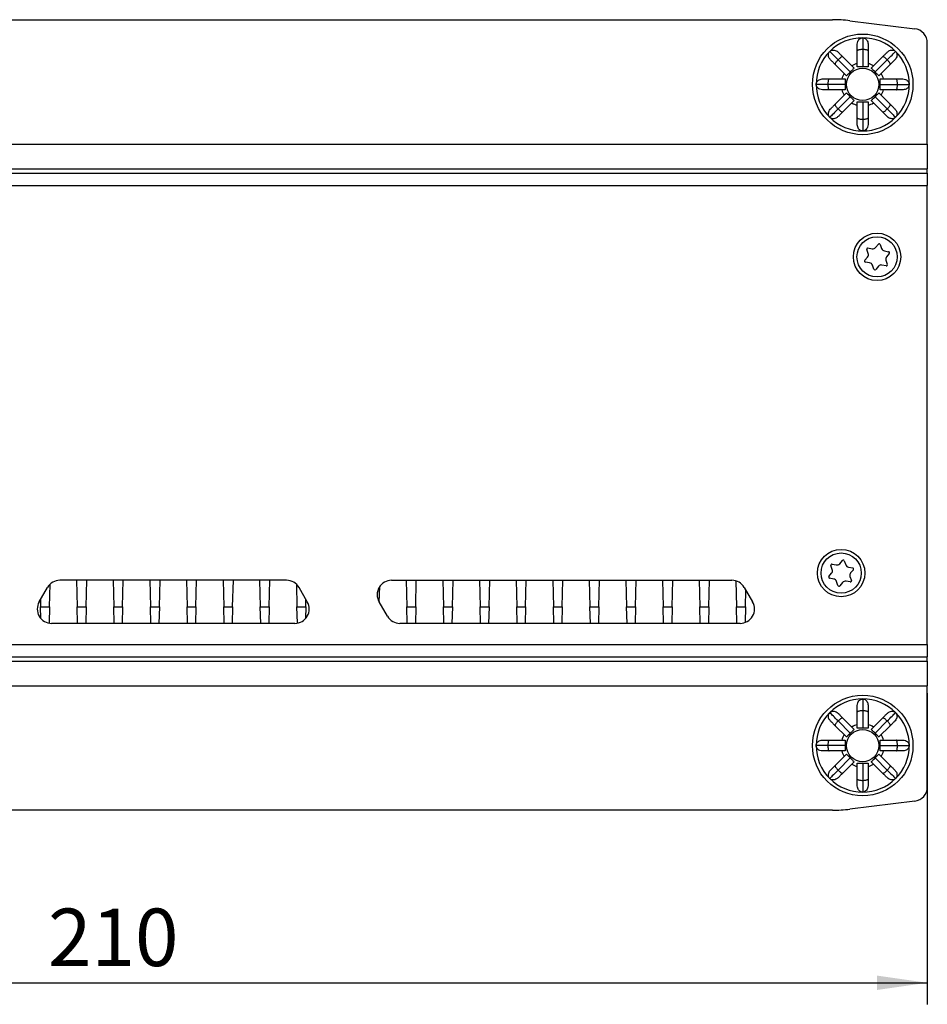
# Model space of a CAD drawing. Units: millimetres. Extents: x 27 to 804, y 41 to 585.
# Drawn here: x 267 to 394, y 63 to 200 of the extents above; entities that cross this region are included whole.
import ezdxf

# ---------------------------------------------------------------- set-up
doc = ezdxf.new("R2010")
doc.units = ezdxf.units.MM
doc.layers.add('KG-DIMENSIONS', color=7, linetype='Continuous')
doc.styles.add('SLDTEXTSTYLE0', font='TXT', dxfattribs={"width": 0.605})
doc.dimstyles.new('SLDDIMSTYLE0', dxfattribs={"dimtxt": 8, "dimasz": 7, "dimexe": 0, "dimexo": 0.0625, "dimgap": 2, "dimtad": 1, "dimrnd": 1e-09, "dimzin": 12, "dimdsep": 46, "dimtxsty": 'SLDTEXTSTYLE0', "dimsah": 1, "dimcen": 0.09, "dimadec": 0, "dimazin": 3, "dimtfac": 1, "dimtofl": 0, "dimtmove": 0, "dimatfit": 3, "dimfxl": 1, "dimfrac": 2, "dimtolj": 1, "dimtzin": 12, "dimarcsym": 0})

# ---------------------------------------------------------------- blocks, each defined once
blk = doc.blocks.new('_D_5')
at = {"layer": 'KG-DIMENSIONS'}
for p, q in [((183.67, 106.71), (183.67, 63.41)), ((393.67, 106.71), (393.67, 63.41)), ((183.67, 66.41), (393.67, 66.41))]:
    blk.add_line(p, q, dxfattribs=at)
for points in [[(183.67, 66.41), (190.67, 65.41), (190.67, 67.41)], [(393.67, 66.41), (386.67, 67.41), (386.67, 65.41)]]:
    blk.add_solid(points, dxfattribs=at)
at = {"layer": 'KG-DIMENSIONS', "insert": (271.23, 76.73), "char_height": 8, "attachment_point": 1, "style": 'SLDTEXTSTYLE0'}
blk.add_mtext('210', dxfattribs=at)

msp = doc.modelspace()

# ---------------------------------------------------------------- linework, layer by layer
at = {"color": 7, "linetype": 'Continuous', "lineweight": 25}
for p, q in [((196.892, 200.414), (380.446, 200.414)), ((382.883, 200.265), (391.913, 199.156)), ((384.669, 197.898), (384.669, 196.255)), ((383.919, 196.078), (383.919, 196.988)), ((383.919, 193.855), (383.919, 196.078)), ((384.669, 196.255), (384.669, 193.855)), ((385.419, 196.988), (385.419, 196.078)), ((385.419, 196.078), (385.419, 193.855)), ((393.669, 183.117), (393.669, 197.171)), ((382.943, 193.14), (381.246, 194.837)), ((381.902, 195.242), (383.473, 193.67)), ((385.864, 193.67), (387.436, 195.242)), ((386.395, 193.14), (388.092, 194.837)), ((382.413, 192.609), (380.841, 194.181)), ((384.669, 193.855), (383.919, 193.855)), ((385.419, 193.855), (384.669, 193.855)), ((388.497, 194.181), (386.925, 192.609)), ((379.095, 192.164), (380.005, 192.164)), ((380.005, 192.164), (382.228, 192.164)), ((382.228, 192.164), (382.228, 191.414)), ((387.109, 191.414), (387.109, 192.164)), ((387.109, 192.164), (389.332, 192.164)), ((389.332, 192.164), (390.242, 192.164)), ((379.828, 191.414), (378.185, 191.414)), ((380.005, 190.664), (379.095, 190.664)), ((382.228, 191.414), (379.828, 191.414)), ((382.228, 190.664), (380.005, 190.664)), ((382.228, 191.414), (382.228, 190.664)), ((387.109, 191.414), (389.51, 191.414)), ((387.109, 190.664), (387.109, 191.414)), ((389.332, 190.664), (387.109, 190.664)), ((390.242, 190.664), (389.332, 190.664)), ((389.51, 191.414), (391.153, 191.414)), ((380.841, 188.647), (382.413, 190.219)), ((382.943, 189.688), (381.246, 187.991)), ((383.473, 189.158), (381.902, 187.586)), ((387.436, 187.586), (385.864, 189.158)), ((386.395, 189.688), (388.092, 187.991)), ((386.925, 190.219), (388.497, 188.647)), ((383.919, 186.751), (383.919, 188.974)), ((383.919, 188.974), (384.669, 188.974)), ((384.669, 188.974), (384.669, 186.573)), ((384.669, 188.974), (385.419, 188.974)), ((385.419, 188.974), (385.419, 186.751)), ((383.919, 185.841), (383.919, 186.751)), ((384.669, 186.573), (384.669, 184.93)), ((385.419, 186.751), (385.419, 185.841)), ((183.669, 183.117), (393.669, 183.117)), ((393.669, 183.117), (393.669, 179.653)), ((183.669, 179.653), (393.669, 179.653)), ((393.669, 179.075), (393.669, 179.653)), ((183.669, 179.075), (393.669, 179.075)), ((393.669, 179.075), (393.669, 177.343)), ((183.669, 177.343), (393.669, 177.343)), ((393.669, 113.485), (393.669, 177.343)), ((385.408, 168.652), (385.991, 168.547)), ((386.469, 168.719), (386.851, 169.172)), ((387.11, 169.125), (387.311, 168.568)), ((384.966, 166.941), (385.349, 167.394)), ((385.439, 167.893), (385.238, 168.451)), ((387.699, 168.24), (388.282, 168.135)), ((388.371, 167.887), (387.989, 167.435)), ((385.639, 166.588), (385.056, 166.693)), ((386.227, 165.703), (386.027, 166.261)), ((386.869, 166.109), (386.486, 165.657)), ((387.93, 166.176), (387.347, 166.281)), ((387.899, 166.935), (388.1, 166.377)), ((381.469, 124.719), (381.851, 125.172)), ((382.11, 125.125), (382.311, 124.568)), ((379.966, 122.941), (380.349, 123.394)), ((380.439, 123.894), (380.238, 124.451)), ((380.408, 124.652), (380.991, 124.547)), ((382.699, 124.24), (383.282, 124.135)), ((383.371, 123.887), (382.989, 123.435)), ((304.45, 122.414), (272.888, 122.414)), ((275.2, 122.414), (275.297, 118.699)), ((276.541, 118.699), (276.638, 122.414)), ((280.3, 122.414), (280.397, 118.699)), ((281.627, 118.699), (281.705, 122.414)), ((285.432, 122.414), (285.511, 118.699)), ((286.741, 118.699), (286.838, 122.414)), ((290.5, 122.414), (290.597, 118.699)), ((291.827, 118.699), (291.905, 122.414)), ((295.632, 122.414), (295.711, 118.699)), ((296.941, 118.699), (297.038, 122.414)), ((300.7, 122.414), (300.797, 118.699)), ((302.041, 118.699), (302.138, 122.414)), ((319.069, 122.414), (366.45, 122.414)), ((321.1, 122.414), (321.197, 118.699)), ((322.431, 118.699), (322.515, 122.414)), ((326.222, 122.414), (326.306, 118.699)), ((327.541, 118.699), (327.638, 122.414)), ((331.3, 122.414), (331.397, 118.699)), ((332.641, 118.699), (332.738, 122.414)), ((336.4, 122.414), (336.497, 118.699)), ((337.728, 118.699), (337.807, 122.414)), ((341.531, 122.414), (341.61, 118.699)), ((342.841, 118.699), (342.938, 122.414)), ((346.6, 122.414), (346.697, 118.699)), ((347.941, 118.699), (348.038, 122.414)), ((351.7, 122.414), (351.797, 118.699)), ((353.041, 118.699), (353.138, 122.414)), ((356.8, 122.414), (356.897, 118.699)), ((358.141, 118.699), (358.238, 122.414)), ((361.9, 122.414), (361.997, 118.699)), ((363.241, 118.699), (363.338, 122.414)), ((367.002, 122.336), (367.097, 118.699)), ((380.639, 122.588), (380.056, 122.693)), ((381.227, 121.703), (381.027, 122.261)), ((381.869, 122.109), (381.486, 121.657)), ((382.93, 122.176), (382.347, 122.281)), ((382.899, 122.935), (383.1, 122.377)), ((270.001, 119.414), (271.156, 121.414)), ((271.441, 118.699), (271.524, 121.877)), ((305.814, 121.877), (305.897, 118.699)), ((307.337, 119.414), (306.182, 121.414)), ((317.359, 119.376), (317.415, 121.539)), ((368.182, 121.414), (369.337, 119.414)), ((368.341, 118.699), (368.402, 121.034)), ((270.183, 119.73), (270.206, 118.699)), ((307.131, 118.699), (307.155, 119.73)), ((318.492, 117.414), (317.337, 119.414)), ((270.206, 118.699), (271.441, 118.699)), ((270.243, 117.08), (270.206, 118.699)), ((271.441, 118.699), (271.382, 116.445)), ((275.297, 118.699), (276.541, 118.699)), ((275.357, 116.414), (275.297, 118.699)), ((276.541, 118.699), (276.481, 116.414)), ((280.397, 118.699), (281.627, 118.699)), ((280.457, 116.414), (280.397, 118.699)), ((281.627, 118.699), (281.579, 116.414)), ((285.511, 118.699), (286.741, 118.699)), ((285.559, 116.414), (285.511, 118.699)), ((286.741, 118.699), (286.681, 116.414)), ((290.597, 118.699), (291.827, 118.699)), ((290.657, 116.414), (290.597, 118.699)), ((291.827, 118.699), (291.779, 116.414)), ((295.711, 118.699), (296.941, 118.699)), ((295.759, 116.414), (295.711, 118.699)), ((296.941, 118.699), (296.881, 116.414)), ((300.797, 118.699), (302.041, 118.699)), ((300.857, 116.414), (300.797, 118.699)), ((302.041, 118.699), (301.981, 116.414)), ((305.897, 118.699), (307.131, 118.699)), ((305.956, 116.445), (305.897, 118.699)), ((307.131, 118.699), (307.095, 117.08)), ((321.197, 118.699), (322.431, 118.699)), ((321.257, 116.414), (321.197, 118.699)), ((322.431, 118.699), (322.38, 116.414)), ((326.306, 118.699), (327.541, 118.699)), ((326.358, 116.414), (326.306, 118.699)), ((327.541, 118.699), (327.481, 116.414)), ((331.397, 118.699), (332.641, 118.699)), ((331.457, 116.414), (331.397, 118.699)), ((332.641, 118.699), (332.581, 116.414)), ((336.497, 118.699), (337.728, 118.699)), ((336.557, 116.414), (336.497, 118.699)), ((337.728, 118.699), (337.679, 116.414)), ((341.61, 118.699), (342.841, 118.699)), ((341.659, 116.414), (341.61, 118.699)), ((342.841, 118.699), (342.781, 116.414)), ((346.697, 118.699), (347.941, 118.699)), ((346.757, 116.414), (346.697, 118.699)), ((347.941, 118.699), (347.881, 116.414)), ((351.797, 118.699), (353.041, 118.699)), ((351.857, 116.414), (351.797, 118.699)), ((353.041, 118.699), (352.981, 116.414)), ((356.897, 118.699), (358.141, 118.699)), ((356.957, 116.414), (356.897, 118.699)), ((358.141, 118.699), (358.081, 116.414)), ((361.997, 118.699), (363.241, 118.699)), ((362.057, 116.414), (361.997, 118.699)), ((363.241, 118.699), (363.181, 116.414)), ((367.097, 118.699), (368.341, 118.699)), ((367.157, 116.414), (367.097, 118.699)), ((368.341, 118.699), (368.284, 116.533)), ((305.605, 116.414), (271.733, 116.414)), ((367.605, 116.414), (320.224, 116.414)), ((183.669, 113.485), (393.669, 113.485)), ((393.669, 113.485), (393.669, 111.753)), ((183.669, 111.753), (393.669, 111.753)), ((183.669, 111.175), (393.669, 111.175)), ((393.669, 111.175), (393.669, 111.753)), ((393.669, 111.175), (393.669, 107.711)), ((183.669, 107.711), (393.669, 107.711)), ((393.669, 93.657), (393.669, 107.711)), ((384.669, 105.898), (384.669, 104.255)), ((383.919, 104.078), (383.919, 104.988)), ((384.669, 104.255), (384.669, 101.855)), ((385.419, 104.988), (385.419, 104.078)), ((382.943, 101.14), (381.246, 102.837)), ((381.902, 103.242), (383.473, 101.67)), ((383.919, 101.855), (383.919, 104.078)), ((385.419, 104.078), (385.419, 101.855)), ((385.864, 101.67), (387.436, 103.242)), ((386.395, 101.14), (388.092, 102.837)), ((382.413, 100.609), (380.841, 102.181)), ((384.669, 101.855), (383.919, 101.855)), ((385.419, 101.855), (384.669, 101.855)), ((388.497, 102.181), (386.925, 100.609)), ((379.095, 100.164), (380.005, 100.164)), ((380.005, 100.164), (382.228, 100.164)), ((382.228, 100.164), (382.228, 99.414)), ((387.109, 99.414), (387.109, 100.164)), ((387.109, 100.164), (389.332, 100.164)), ((389.332, 100.164), (390.242, 100.164)), ((379.828, 99.414), (378.185, 99.414)), ((380.005, 98.664), (379.095, 98.664)), ((382.228, 99.414), (379.828, 99.414)), ((382.228, 98.664), (380.005, 98.664)), ((382.228, 99.414), (382.228, 98.664)), ((387.109, 99.414), (389.51, 99.414)), ((387.109, 98.664), (387.109, 99.414)), ((389.332, 98.664), (387.109, 98.664)), ((390.242, 98.664), (389.332, 98.664)), ((389.51, 99.414), (391.153, 99.414)), ((380.841, 96.647), (382.413, 98.219)), ((382.943, 97.688), (381.246, 95.991)), ((386.395, 97.688), (388.092, 95.991)), ((386.925, 98.219), (388.497, 96.647)), ((383.473, 97.158), (381.902, 95.586)), ((383.919, 94.751), (383.919, 96.974)), ((383.919, 96.974), (384.669, 96.974)), ((384.669, 96.974), (384.669, 94.573)), ((384.669, 96.974), (385.419, 96.974)), ((385.419, 96.974), (385.419, 94.751)), ((387.436, 95.586), (385.864, 97.158)), ((383.919, 93.841), (383.919, 94.751)), ((384.669, 94.573), (384.669, 92.93)), ((385.419, 94.751), (385.419, 93.841)), ((391.913, 91.672), (382.883, 90.563)), ((380.446, 90.414), (196.892, 90.414))]:
    msp.add_line(p, q, dxfattribs=at)
at = {"color": 7, "linetype": 'Continuous', "lineweight": 25, "flags": 128}
for points in [[(381.246, 194.837), (381.069, 195.014), (380.899, 195.184), (380.737, 195.346), (380.585, 195.498), (380.442, 195.641), (380.311, 195.772), (380.191, 195.892), (380.084, 195.999)], [(388.092, 194.837), (388.269, 195.014), (388.439, 195.184), (388.601, 195.346), (388.753, 195.498), (388.895, 195.641), (389.027, 195.772), (389.146, 195.892), (389.254, 195.999)], [(380.841, 194.181), (380.75, 194.273), (380.661, 194.361), (380.576, 194.447), (380.493, 194.529), (380.414, 194.609), (380.338, 194.684), (380.266, 194.757), (380.197, 194.825)], [(381.258, 195.885), (381.326, 195.817), (381.399, 195.745), (381.474, 195.669), (381.554, 195.59), (381.636, 195.507), (381.722, 195.422), (381.81, 195.333), (381.902, 195.242)], [(387.436, 195.242), (387.527, 195.333), (387.616, 195.422), (387.702, 195.507), (387.784, 195.59), (387.863, 195.669), (387.939, 195.745), (388.011, 195.817), (388.08, 195.885)], [(389.14, 194.825), (389.072, 194.757), (389, 194.684), (388.924, 194.609), (388.845, 194.529), (388.762, 194.447), (388.677, 194.361), (388.588, 194.273), (388.497, 194.181)], [(383.473, 193.67), (383.463, 193.66), (383.433, 193.63), (383.384, 193.581), (383.318, 193.515), (383.238, 193.434), (383.146, 193.343), (383.047, 193.243), (382.943, 193.14)], [(386.395, 193.14), (386.291, 193.243), (386.192, 193.343), (386.1, 193.434), (386.02, 193.515), (385.954, 193.581), (385.905, 193.63), (385.874, 193.66), (385.864, 193.67)], [(382.943, 193.14), (382.84, 193.036), (382.74, 192.937), (382.649, 192.845), (382.568, 192.765), (382.502, 192.699), (382.453, 192.65), (382.423, 192.62), (382.413, 192.609)], [(386.925, 192.609), (386.915, 192.62), (386.885, 192.65), (386.836, 192.699), (386.77, 192.765), (386.689, 192.845), (386.598, 192.937), (386.498, 193.036), (386.395, 193.14)], [(382.413, 190.219), (382.423, 190.209), (382.453, 190.178), (382.502, 190.129), (382.568, 190.063), (382.649, 189.983), (382.74, 189.891), (382.84, 189.792), (382.943, 189.688)], [(382.943, 189.688), (383.047, 189.585), (383.146, 189.485), (383.238, 189.394), (383.318, 189.313), (383.384, 189.247), (383.433, 189.198), (383.463, 189.168), (383.473, 189.158)], [(385.864, 189.158), (385.874, 189.168), (385.905, 189.198), (385.954, 189.247), (386.02, 189.313), (386.1, 189.394), (386.192, 189.485), (386.291, 189.585), (386.395, 189.688)], [(386.395, 189.688), (386.498, 189.792), (386.598, 189.891), (386.689, 189.983), (386.77, 190.063), (386.836, 190.129), (386.885, 190.178), (386.915, 190.209), (386.925, 190.219)], [(381.246, 187.991), (381.069, 187.814), (380.899, 187.644), (380.737, 187.482), (380.585, 187.33), (380.442, 187.188), (380.311, 187.056), (380.191, 186.937), (380.084, 186.829)], [(380.197, 188.003), (380.266, 188.072), (380.338, 188.144), (380.414, 188.22), (380.493, 188.299), (380.576, 188.381), (380.661, 188.467), (380.75, 188.556), (380.841, 188.647)], [(388.092, 187.991), (388.269, 187.814), (388.439, 187.644), (388.601, 187.482), (388.753, 187.33), (388.895, 187.188), (389.027, 187.056), (389.146, 186.937), (389.254, 186.829)], [(388.497, 188.647), (388.588, 188.556), (388.677, 188.467), (388.762, 188.381), (388.845, 188.299), (388.924, 188.22), (389, 188.144), (389.072, 188.072), (389.14, 188.003)], [(381.902, 187.586), (381.81, 187.495), (381.722, 187.406), (381.636, 187.321), (381.554, 187.238), (381.474, 187.159), (381.399, 187.083), (381.326, 187.011), (381.258, 186.943)], [(388.08, 186.943), (388.011, 187.011), (387.939, 187.083), (387.863, 187.159), (387.784, 187.238), (387.702, 187.321), (387.616, 187.406), (387.527, 187.495), (387.436, 187.586)], [(381.246, 102.837), (381.069, 103.014), (380.899, 103.184), (380.737, 103.346), (380.585, 103.498), (380.442, 103.641), (380.311, 103.772), (380.191, 103.892), (380.084, 103.999)], [(380.841, 102.181), (380.75, 102.273), (380.661, 102.361), (380.576, 102.447), (380.493, 102.529), (380.414, 102.609), (380.338, 102.684), (380.266, 102.757), (380.197, 102.825)], [(381.258, 103.885), (381.326, 103.817), (381.399, 103.745), (381.474, 103.669), (381.554, 103.59), (381.636, 103.507), (381.722, 103.422), (381.81, 103.333), (381.902, 103.242)], [(387.436, 103.242), (387.527, 103.333), (387.616, 103.422), (387.702, 103.507), (387.784, 103.59), (387.863, 103.669), (387.939, 103.745), (388.011, 103.817), (388.08, 103.885)], [(388.092, 102.837), (388.269, 103.014), (388.439, 103.184), (388.601, 103.346), (388.753, 103.498), (388.895, 103.641), (389.027, 103.772), (389.146, 103.892), (389.254, 103.999)], [(389.14, 102.825), (389.072, 102.757), (389, 102.684), (388.924, 102.609), (388.845, 102.529), (388.762, 102.447), (388.677, 102.361), (388.588, 102.273), (388.497, 102.181)], [(383.473, 101.67), (383.463, 101.66), (383.433, 101.63), (383.384, 101.581), (383.318, 101.515), (383.238, 101.434), (383.146, 101.343), (383.047, 101.243), (382.943, 101.14)], [(386.395, 101.14), (386.291, 101.243), (386.192, 101.343), (386.1, 101.434), (386.02, 101.515), (385.954, 101.581), (385.905, 101.63), (385.874, 101.66), (385.864, 101.67)], [(382.943, 101.14), (382.84, 101.036), (382.74, 100.937), (382.649, 100.845), (382.568, 100.765), (382.502, 100.699), (382.453, 100.65), (382.423, 100.62), (382.413, 100.609)], [(386.925, 100.609), (386.915, 100.62), (386.885, 100.65), (386.836, 100.699), (386.77, 100.765), (386.689, 100.845), (386.598, 100.937), (386.498, 101.036), (386.395, 101.14)], [(382.413, 98.219), (382.423, 98.209), (382.453, 98.178), (382.502, 98.129), (382.568, 98.063), (382.649, 97.983), (382.74, 97.891), (382.84, 97.792), (382.943, 97.688)], [(382.943, 97.688), (383.047, 97.585), (383.146, 97.485), (383.238, 97.394), (383.318, 97.313), (383.384, 97.247), (383.433, 97.198), (383.463, 97.168), (383.473, 97.158)], [(385.864, 97.158), (385.874, 97.168), (385.905, 97.198), (385.954, 97.247), (386.02, 97.313), (386.1, 97.394), (386.192, 97.485), (386.291, 97.585), (386.395, 97.688)], [(386.395, 97.688), (386.498, 97.792), (386.598, 97.891), (386.689, 97.983), (386.77, 98.063), (386.836, 98.129), (386.885, 98.178), (386.915, 98.209), (386.925, 98.219)], [(381.246, 95.991), (381.069, 95.814), (380.899, 95.644), (380.737, 95.482), (380.585, 95.33), (380.442, 95.188), (380.311, 95.056), (380.191, 94.937), (380.084, 94.829)], [(380.197, 96.003), (380.266, 96.072), (380.338, 96.144), (380.414, 96.22), (380.493, 96.299), (380.576, 96.381), (380.661, 96.467), (380.75, 96.556), (380.841, 96.647)], [(388.092, 95.991), (388.269, 95.814), (388.439, 95.644), (388.601, 95.482), (388.753, 95.33), (388.895, 95.188), (389.027, 95.056), (389.146, 94.937), (389.254, 94.829)], [(388.497, 96.647), (388.588, 96.556), (388.677, 96.467), (388.762, 96.381), (388.845, 96.299), (388.924, 96.22), (389, 96.144), (389.072, 96.072), (389.14, 96.003)], [(381.902, 95.586), (381.81, 95.495), (381.722, 95.406), (381.636, 95.321), (381.554, 95.238), (381.474, 95.159), (381.399, 95.083), (381.326, 95.011), (381.258, 94.943)], [(388.08, 94.943), (388.011, 95.011), (387.939, 95.083), (387.863, 95.159), (387.784, 95.238), (387.702, 95.321), (387.616, 95.406), (387.527, 95.495), (387.436, 95.586)]]:
    msp.add_lwpolyline(points, dxfattribs=at)
at = {"color": 7, "linetype": 'Continuous', "lineweight": 25}
for centre, radius in [((384.669, 191.414), 7), ((384.669, 191.414), 2.25), ((386.669, 167.414), 3.3), ((386.669, 167.414), 2.8), ((381.669, 123.414), 3.3), ((381.669, 123.414), 2.8), ((384.669, 99.414), 7), ((384.669, 99.414), 2.25)]:
    msp.add_circle(centre, radius, dxfattribs=at)
for centre, radius, start, end in [((380.446, 180.414), 20, 83, 90), ((391.669, 197.171), 2, 360, 83), ((384.669, 191.414), 6.484, 90, 135), ((384.669, 191.414), 6.484, 45, 90), ((384.669, 191.414), 6.484, 135, 180), ((384.669, 191.414), 6.484, 360, 45), ((384.669, 191.414), 3, 104.47751, 120.52249), ((384.669, 191.414), 3, 59.47751, 75.52249), ((384.669, 191.414), 3, 149.47751, 165.52249), ((384.669, 191.414), 3, 14.47751, 30.52249), ((384.669, 191.414), 6.484, 180, 225), ((384.669, 191.414), 3, 194.47751, 210.52249), ((384.669, 191.414), 3, 329.47751, 345.52249), ((384.669, 191.414), 6.484, 315, 360), ((384.669, 191.414), 3, 239.47751, 255.52249), ((384.669, 191.414), 3, 284.47751, 300.52249), ((384.669, 191.414), 6.484, 225, 270), ((384.669, 191.414), 6.484, 270, 315), ((385.381, 168.502), 0.152, 79.7999, 199.7999), ((386.081, 169.047), 0.508, 259.7999, 319.7999), ((386.967, 169.073), 0.152, 19.7999, 139.7999), ((387.789, 168.74), 0.508, 199.7999, 259.7999), ((384.961, 167.721), 0.508, 319.7999, 19.7999), ((388.377, 167.107), 0.508, 139.7999, 199.7999), ((388.255, 167.985), 0.152, 319.7999, 79.7999), ((385.083, 166.843), 0.152, 139.7999, 259.7999), ((385.549, 166.089), 0.508, 19.7999, 79.7999), ((387.257, 165.781), 0.508, 79.7999, 139.7999), ((387.957, 166.326), 0.152, 259.7999, 19.7999), ((386.37, 165.755), 0.152, 199.7999, 319.7999), ((381.081, 125.047), 0.508, 259.7999, 319.7999), ((381.967, 125.073), 0.152, 19.7999, 139.7999), ((380.381, 124.502), 0.152, 79.7999, 199.7999), ((379.961, 123.721), 0.508, 319.7999, 19.7999), ((382.789, 124.74), 0.508, 199.7999, 259.7999), ((383.377, 123.107), 0.508, 139.7999, 199.7999), ((383.255, 123.985), 0.152, 319.7999, 79.7999), ((272.888, 120.414), 2, 90, 150), ((304.45, 120.414), 2, 30, 90), ((319.069, 120.414), 2, 90, 210), ((366.45, 120.414), 2, 30, 90), ((380.083, 122.843), 0.152, 139.7999, 259.7999), ((380.549, 122.089), 0.508, 19.7999, 79.7999), ((382.257, 121.781), 0.508, 79.7999, 139.7999), ((382.957, 122.326), 0.152, 259.7999, 19.7999), ((381.37, 121.755), 0.152, 199.7999, 319.7999), ((271.733, 118.414), 2, 150, 270), ((305.605, 118.414), 2, 270, 30), ((367.605, 118.414), 2, 270, 30), ((320.224, 118.414), 2, 210, 270), ((384.669, 99.414), 6.484, 90, 135), ((384.669, 99.414), 6.484, 45, 90), ((384.669, 99.414), 6.484, 135, 180), ((384.669, 99.414), 6.484, 360, 45), ((384.669, 99.414), 3, 104.47751, 120.52249), ((384.669, 99.414), 3, 59.47751, 75.52249), ((384.669, 99.414), 3, 149.47751, 165.52249), ((384.669, 99.414), 3, 14.47751, 30.52249), ((384.669, 99.414), 6.484, 180, 225), ((384.669, 99.414), 3, 194.47751, 210.52249), ((384.669, 99.414), 3, 329.47751, 345.52249), ((384.669, 99.414), 6.484, 315, 360), ((384.669, 99.414), 3, 239.47751, 255.52249), ((384.669, 99.414), 3, 284.47751, 300.52249), ((384.669, 99.414), 6.484, 225, 270), ((384.669, 99.414), 6.484, 270, 315), ((391.669, 93.657), 2, 277, 360), ((380.446, 110.414), 20, 270, 277)]:
    msp.add_arc(centre, radius, start, end, dxfattribs=at)
for points, knots in [([(383.919, 196.988), (383.93, 197.115), (383.95, 197.342), (384.11, 197.633), (384.326, 197.823), (384.531, 197.893), (384.642, 197.897), (384.669, 197.898)], [0, 0, 0, 0, 0.2912169, 0.5171758, 0.7444977, 0.9393263, 1, 1, 1, 1]), ([(384.669, 197.898), (384.744, 197.89), (384.895, 197.875), (385.097, 197.756), (385.263, 197.577), (385.382, 197.331), (385.417, 197.123), (385.419, 197.004), (385.419, 196.988)], [0, 0, 0, 0, 0.172188, 0.3440768, 0.5236785, 0.7260849, 0.9628713, 1, 1, 1, 1]), ([(380.197, 194.825), (380.115, 194.923), (379.969, 195.097), (379.876, 195.416), (379.895, 195.703), (379.99, 195.898), (380.066, 195.98), (380.084, 195.999)], [0, 0, 0, 0, 0.2912182, 0.5171759, 0.7444983, 0.9393263, 1, 1, 1, 1]), ([(380.084, 195.999), (380.143, 196.047), (380.26, 196.142), (380.487, 196.201), (380.731, 196.192), (380.989, 196.102), (381.161, 195.98), (381.247, 195.897), (381.258, 195.885)], [0, 0, 0, 0, 0.1721885, 0.3440766, 0.5236789, 0.726085, 0.962871, 1, 1, 1, 1]), ([(384.669, 196.255), (384.586, 196.253), (384.421, 196.249), (384.2, 196.221), (384.029, 196.179), (383.938, 196.129), (383.919, 196.094), (383.919, 196.078), (383.919, 196.078)], [0, 0, 0, 0, 0.2078075, 0.415543, 0.6253344, 0.8399521, 0.9933001, 1, 1, 1, 1]), ([(385.419, 196.078), (385.419, 196.078), (385.419, 196.094), (385.4, 196.129), (385.309, 196.179), (385.138, 196.221), (384.917, 196.249), (384.752, 196.253), (384.669, 196.255)], [0, 0, 0, 0, 0.0066999, 0.160048, 0.3746655, 0.5844576, 0.7921932, 1, 1, 1, 1]), ([(388.08, 195.885), (388.178, 195.968), (388.352, 196.114), (388.671, 196.207), (388.958, 196.188), (389.153, 196.093), (389.234, 196.017), (389.254, 195.999)], [0, 0, 0, 0, 0.2912175, 0.5171755, 0.7444981, 0.939327, 1, 1, 1, 1]), ([(389.254, 195.999), (389.302, 195.94), (389.397, 195.823), (389.456, 195.596), (389.447, 195.352), (389.357, 195.094), (389.235, 194.922), (389.152, 194.836), (389.14, 194.825)], [0, 0, 0, 0, 0.1721877, 0.3440766, 0.5236787, 0.7260851, 0.962871, 1, 1, 1, 1]), ([(381.246, 194.837), (381.189, 194.777), (381.074, 194.658), (380.938, 194.482), (380.847, 194.331), (380.818, 194.231), (380.83, 194.193), (380.841, 194.182), (380.841, 194.181)], [0, 0, 0, 0, 0.20780643, 0.41554293, 0.62533475, 0.83995217, 0.99330014, 1, 1, 1, 1]), ([(381.902, 195.242), (381.901, 195.242), (381.89, 195.253), (381.852, 195.265), (381.752, 195.236), (381.601, 195.145), (381.425, 195.009), (381.306, 194.894), (381.246, 194.837)], [0, 0, 0, 0, 0.0066999, 0.1600478, 0.3746653, 0.5844573, 0.7921921, 1, 1, 1, 1]), ([(388.092, 194.837), (388.032, 194.894), (387.912, 195.009), (387.736, 195.145), (387.586, 195.236), (387.486, 195.265), (387.448, 195.253), (387.437, 195.242), (387.436, 195.242)], [0, 0, 0, 0, 0.2078076, 0.4155427, 0.6253347, 0.8399521, 0.9933, 1, 1, 1, 1]), ([(388.497, 194.181), (388.497, 194.182), (388.508, 194.193), (388.52, 194.231), (388.491, 194.331), (388.4, 194.482), (388.264, 194.658), (388.149, 194.777), (388.092, 194.837)], [0, 0, 0, 0, 0.0066999, 0.1600478, 0.3746652, 0.5844571, 0.7921936, 1, 1, 1, 1]), ([(378.185, 191.414), (378.193, 191.489), (378.208, 191.64), (378.327, 191.842), (378.506, 192.008), (378.752, 192.127), (378.96, 192.162), (379.079, 192.164), (379.095, 192.164)], [0, 0, 0, 0, 0.17218796, 0.34407677, 0.52367847, 0.72608486, 0.96287128, 1, 1, 1, 1]), ([(380.005, 192.164), (380.005, 192.164), (379.989, 192.164), (379.954, 192.145), (379.904, 192.054), (379.862, 191.883), (379.834, 191.662), (379.83, 191.497), (379.828, 191.414)], [0, 0, 0, 0, 0.0066999, 0.160048, 0.374666, 0.5844574, 0.7921931, 1, 1, 1, 1]), ([(389.51, 191.414), (389.508, 191.497), (389.504, 191.662), (389.476, 191.883), (389.434, 192.054), (389.384, 192.145), (389.348, 192.164), (389.333, 192.164), (389.332, 192.164)], [0, 0, 0, 0, 0.2078069, 0.4155426, 0.6253339, 0.839952, 0.9933, 1, 1, 1, 1]), ([(390.242, 192.164), (390.37, 192.153), (390.596, 192.133), (390.888, 191.973), (391.078, 191.757), (391.148, 191.552), (391.152, 191.44), (391.153, 191.414)], [0, 0, 0, 0, 0.2912179, 0.5171767, 0.744499, 0.9393269, 1, 1, 1, 1]), ([(379.095, 190.664), (378.968, 190.675), (378.741, 190.695), (378.45, 190.855), (378.26, 191.071), (378.19, 191.277), (378.186, 191.388), (378.185, 191.414)], [0, 0, 0, 0, 0.2912173, 0.5171758, 0.744498, 0.9393255, 1, 1, 1, 1]), ([(379.828, 191.414), (379.83, 191.331), (379.834, 191.166), (379.862, 190.945), (379.904, 190.774), (379.954, 190.683), (379.989, 190.664), (380.005, 190.664), (380.005, 190.664)], [0, 0, 0, 0, 0.2078081, 0.4155435, 0.6253346, 0.8399523, 0.9933001, 1, 1, 1, 1]), ([(389.332, 190.664), (389.333, 190.664), (389.348, 190.664), (389.384, 190.683), (389.434, 190.774), (389.476, 190.945), (389.504, 191.166), (389.508, 191.331), (389.51, 191.414)], [0, 0, 0, 0, 0.0067, 0.1600477, 0.3746655, 0.5844565, 0.7921919, 1, 1, 1, 1]), ([(391.153, 191.414), (391.145, 191.339), (391.13, 191.188), (391.011, 190.986), (390.832, 190.82), (390.586, 190.701), (390.378, 190.666), (390.259, 190.664), (390.242, 190.664)], [0, 0, 0, 0, 0.1721891, 0.3440776, 0.5236792, 0.7260854, 0.962871, 1, 1, 1, 1]), ([(380.084, 186.829), (380.036, 186.888), (379.941, 187.005), (379.882, 187.232), (379.891, 187.476), (379.981, 187.734), (380.103, 187.906), (380.186, 187.992), (380.197, 188.003)], [0, 0, 0, 0, 0.1721883, 0.3440765, 0.5236787, 0.726085, 0.962871, 1, 1, 1, 1]), ([(380.841, 188.647), (380.841, 188.646), (380.83, 188.635), (380.818, 188.597), (380.847, 188.497), (380.938, 188.347), (381.074, 188.171), (381.189, 188.051), (381.246, 187.991)], [0, 0, 0, 0, 0.00669986, 0.16004783, 0.37466525, 0.58445707, 0.79219357, 1, 1, 1, 1]), ([(381.246, 187.991), (381.306, 187.934), (381.425, 187.819), (381.601, 187.683), (381.752, 187.592), (381.852, 187.563), (381.89, 187.575), (381.901, 187.586), (381.902, 187.586)], [0, 0, 0, 0, 0.2078074, 0.4155427, 0.6253346, 0.8399522, 0.9933001, 1, 1, 1, 1]), ([(387.436, 187.586), (387.437, 187.586), (387.448, 187.575), (387.486, 187.563), (387.586, 187.592), (387.736, 187.683), (387.912, 187.819), (388.032, 187.934), (388.092, 187.991)], [0, 0, 0, 0, 0.0067, 0.1600479, 0.3746654, 0.5844573, 0.7921929, 1, 1, 1, 1]), ([(388.092, 187.991), (388.149, 188.051), (388.264, 188.171), (388.4, 188.347), (388.491, 188.497), (388.52, 188.597), (388.508, 188.635), (388.497, 188.646), (388.497, 188.647)], [0, 0, 0, 0, 0.2078064, 0.4155429, 0.6253348, 0.8399522, 0.9933001, 1, 1, 1, 1]), ([(389.14, 188.003), (389.223, 187.905), (389.369, 187.731), (389.462, 187.412), (389.443, 187.125), (389.347, 186.93), (389.272, 186.849), (389.254, 186.829)], [0, 0, 0, 0, 0.291218, 0.517176, 0.7444985, 0.9393265, 1, 1, 1, 1]), ([(381.258, 186.943), (381.16, 186.86), (380.986, 186.714), (380.667, 186.621), (380.379, 186.64), (380.185, 186.736), (380.103, 186.811), (380.084, 186.829)], [0, 0, 0, 0, 0.2912174, 0.5171756, 0.7444983, 0.9393268, 1, 1, 1, 1]), ([(383.919, 186.751), (383.919, 186.75), (383.919, 186.735), (383.938, 186.699), (384.029, 186.649), (384.2, 186.607), (384.421, 186.579), (384.586, 186.575), (384.669, 186.573)], [0, 0, 0, 0, 0.00669991, 0.16004772, 0.37466541, 0.58445694, 0.79219255, 1, 1, 1, 1]), ([(384.669, 186.573), (384.752, 186.575), (384.917, 186.579), (385.138, 186.607), (385.309, 186.649), (385.4, 186.699), (385.419, 186.735), (385.419, 186.75), (385.419, 186.751)], [0, 0, 0, 0, 0.2078068, 0.4155425, 0.6253347, 0.8399522, 0.9933001, 1, 1, 1, 1]), ([(389.254, 186.829), (389.195, 186.781), (389.078, 186.686), (388.851, 186.627), (388.607, 186.636), (388.349, 186.726), (388.177, 186.848), (388.091, 186.931), (388.08, 186.943)], [0, 0, 0, 0, 0.17218844, 0.34407671, 0.52367898, 0.72608545, 0.962871, 1, 1, 1, 1]), ([(384.669, 184.93), (384.593, 184.938), (384.443, 184.953), (384.241, 185.072), (384.075, 185.251), (383.956, 185.497), (383.921, 185.705), (383.919, 185.824), (383.919, 185.841)], [0, 0, 0, 0, 0.1721885, 0.3440772, 0.5236797, 0.7260859, 0.9628713, 1, 1, 1, 1]), ([(385.419, 185.841), (385.408, 185.713), (385.388, 185.486), (385.228, 185.195), (385.012, 185.005), (384.806, 184.935), (384.695, 184.931), (384.669, 184.93)], [0, 0, 0, 0, 0.2912177, 0.5171761, 0.7444982, 0.9393269, 1, 1, 1, 1]), ([(383.919, 104.988), (383.93, 105.115), (383.95, 105.342), (384.11, 105.633), (384.326, 105.823), (384.531, 105.893), (384.642, 105.897), (384.669, 105.898)], [0, 0, 0, 0, 0.2912188, 0.5171758, 0.7444989, 0.9393264, 1, 1, 1, 1]), ([(384.669, 105.898), (384.744, 105.89), (384.895, 105.875), (385.097, 105.756), (385.263, 105.577), (385.382, 105.331), (385.417, 105.123), (385.419, 105.004), (385.419, 104.988)], [0, 0, 0, 0, 0.172187, 0.3440745, 0.5236765, 0.7260859, 0.96287, 1, 1, 1, 1]), ([(380.084, 103.999), (380.143, 104.047), (380.26, 104.142), (380.487, 104.201), (380.731, 104.192), (380.989, 104.102), (381.161, 103.98), (381.247, 103.897), (381.258, 103.885)], [0, 0, 0, 0, 0.1721885, 0.3440766, 0.5236789, 0.726085, 0.962871, 1, 1, 1, 1]), ([(384.669, 104.255), (384.586, 104.253), (384.421, 104.249), (384.2, 104.221), (384.029, 104.179), (383.938, 104.129), (383.919, 104.094), (383.919, 104.078), (383.919, 104.078)], [0, 0, 0, 0, 0.2078076, 0.4155427, 0.6253344, 0.8399521, 0.9933005, 1, 1, 1, 1]), ([(385.419, 104.078), (385.419, 104.078), (385.419, 104.094), (385.4, 104.129), (385.309, 104.179), (385.138, 104.221), (384.917, 104.249), (384.752, 104.253), (384.669, 104.255)], [0, 0, 0, 0, 0.00669954, 0.16004801, 0.37466553, 0.58445785, 0.79219301, 1, 1, 1, 1]), ([(388.08, 103.885), (388.178, 103.968), (388.352, 104.114), (388.671, 104.207), (388.958, 104.188), (389.153, 104.093), (389.234, 104.017), (389.254, 103.999)], [0, 0, 0, 0, 0.2912181, 0.5171753, 0.7444971, 0.9393253, 1, 1, 1, 1]), ([(380.197, 102.825), (380.115, 102.923), (379.969, 103.097), (379.876, 103.416), (379.895, 103.703), (379.99, 103.898), (380.066, 103.98), (380.084, 103.999)], [0, 0, 0, 0, 0.2912178, 0.517179, 0.7444963, 0.9393261, 1, 1, 1, 1]), ([(381.246, 102.837), (381.189, 102.777), (381.074, 102.658), (380.938, 102.482), (380.847, 102.331), (380.818, 102.231), (380.83, 102.193), (380.841, 102.182), (380.841, 102.181)], [0, 0, 0, 0, 0.2078053, 0.4155418, 0.6253346, 0.8399527, 0.9932999, 1, 1, 1, 1]), ([(381.902, 103.242), (381.901, 103.242), (381.89, 103.253), (381.852, 103.265), (381.752, 103.236), (381.601, 103.145), (381.425, 103.009), (381.306, 102.894), (381.246, 102.837)], [0, 0, 0, 0, 0.0067006, 0.1600482, 0.3746653, 0.5844576, 0.7921923, 1, 1, 1, 1]), ([(388.092, 102.837), (388.032, 102.894), (387.912, 103.009), (387.736, 103.145), (387.586, 103.236), (387.486, 103.265), (387.448, 103.253), (387.437, 103.242), (387.436, 103.242)], [0, 0, 0, 0, 0.2078075, 0.4155424, 0.6253347, 0.8399517, 0.9932992, 1, 1, 1, 1]), ([(388.497, 102.181), (388.497, 102.182), (388.508, 102.193), (388.52, 102.231), (388.491, 102.331), (388.4, 102.482), (388.264, 102.658), (388.149, 102.777), (388.092, 102.837)], [0, 0, 0, 0, 0.0067001, 0.1600473, 0.3746654, 0.5844583, 0.7921947, 1, 1, 1, 1]), ([(389.254, 103.999), (389.302, 103.94), (389.397, 103.823), (389.456, 103.596), (389.447, 103.352), (389.357, 103.094), (389.235, 102.922), (389.152, 102.836), (389.14, 102.825)], [0, 0, 0, 0, 0.1721869, 0.3440748, 0.5236787, 0.7260842, 0.962873, 1, 1, 1, 1]), ([(378.185, 99.414), (378.193, 99.489), (378.208, 99.64), (378.327, 99.842), (378.506, 100.008), (378.752, 100.127), (378.96, 100.162), (379.079, 100.164), (379.095, 100.164)], [0, 0, 0, 0, 0.1721902, 0.3440796, 0.5236807, 0.7260858, 0.9628714, 1, 1, 1, 1]), ([(380.005, 100.164), (380.005, 100.164), (379.989, 100.164), (379.954, 100.145), (379.904, 100.054), (379.862, 99.883), (379.834, 99.662), (379.83, 99.497), (379.828, 99.414)], [0, 0, 0, 0, 0.0066999, 0.160047, 0.374665, 0.5844556, 0.7921892, 1, 1, 1, 1]), ([(389.51, 99.414), (389.508, 99.497), (389.504, 99.662), (389.476, 99.883), (389.434, 100.054), (389.384, 100.145), (389.348, 100.164), (389.333, 100.164), (389.332, 100.164)], [0, 0, 0, 0, 0.2078108, 0.4155444, 0.625335, 0.839953, 0.9933, 1, 1, 1, 1]), ([(390.242, 100.164), (390.37, 100.153), (390.596, 100.133), (390.888, 99.973), (391.078, 99.757), (391.148, 99.552), (391.152, 99.44), (391.153, 99.414)], [0, 0, 0, 0, 0.2912171, 0.517175, 0.7444944, 0.9393257, 1, 1, 1, 1]), ([(379.095, 98.664), (378.968, 98.675), (378.741, 98.695), (378.45, 98.855), (378.26, 99.071), (378.19, 99.277), (378.186, 99.388), (378.185, 99.414)], [0, 0, 0, 0, 0.2912186, 0.5171779, 0.7444987, 0.939331, 1, 1, 1, 1]), ([(379.828, 99.414), (379.83, 99.331), (379.834, 99.166), (379.862, 98.945), (379.904, 98.774), (379.954, 98.683), (379.989, 98.664), (380.005, 98.664), (380.005, 98.664)], [0, 0, 0, 0, 0.2078057, 0.4155405, 0.6253323, 0.8399513, 0.9933001, 1, 1, 1, 1]), ([(389.332, 98.664), (389.333, 98.664), (389.348, 98.664), (389.384, 98.683), (389.434, 98.774), (389.476, 98.945), (389.504, 99.166), (389.508, 99.331), (389.51, 99.414)], [0, 0, 0, 0, 0.0067, 0.1600487, 0.3746678, 0.5844595, 0.7921942, 1, 1, 1, 1]), ([(391.153, 99.414), (391.145, 99.339), (391.13, 99.188), (391.011, 98.986), (390.832, 98.82), (390.586, 98.701), (390.378, 98.666), (390.259, 98.664), (390.242, 98.664)], [0, 0, 0, 0, 0.1721855, 0.3440759, 0.5236781, 0.7260844, 0.9628708, 1, 1, 1, 1]), ([(380.084, 94.829), (380.036, 94.888), (379.941, 95.005), (379.882, 95.232), (379.891, 95.476), (379.981, 95.734), (380.103, 95.906), (380.186, 95.992), (380.197, 96.003)], [0, 0, 0, 0, 0.172187, 0.344075, 0.523679, 0.7260846, 0.9628689, 1, 1, 1, 1]), ([(380.841, 96.647), (380.841, 96.646), (380.83, 96.635), (380.818, 96.597), (380.847, 96.497), (380.938, 96.347), (381.074, 96.171), (381.189, 96.051), (381.246, 95.991)], [0, 0, 0, 0, 0.0067001, 0.1600473, 0.3746654, 0.5844582, 0.7921947, 1, 1, 1, 1]), ([(381.246, 95.991), (381.306, 95.934), (381.425, 95.819), (381.601, 95.683), (381.752, 95.592), (381.852, 95.563), (381.89, 95.575), (381.901, 95.586), (381.902, 95.586)], [0, 0, 0, 0, 0.207808, 0.4155428, 0.6253353, 0.8399527, 0.9933004, 1, 1, 1, 1]), ([(387.436, 95.586), (387.437, 95.586), (387.448, 95.575), (387.486, 95.563), (387.586, 95.592), (387.736, 95.683), (387.912, 95.819), (388.032, 95.934), (388.092, 95.991)], [0, 0, 0, 0, 0.0066997, 0.1600474, 0.3746647, 0.5844572, 0.7921923, 1, 1, 1, 1]), ([(388.092, 95.991), (388.149, 96.051), (388.264, 96.171), (388.4, 96.347), (388.491, 96.497), (388.52, 96.597), (388.508, 96.635), (388.497, 96.646), (388.497, 96.647)], [0, 0, 0, 0, 0.2078053, 0.4155417, 0.6253346, 0.8399527, 0.9932999, 1, 1, 1, 1]), ([(389.14, 96.003), (389.223, 95.905), (389.369, 95.731), (389.462, 95.412), (389.443, 95.125), (389.347, 94.93), (389.272, 94.849), (389.254, 94.829)], [0, 0, 0, 0, 0.2912173, 0.5171783, 0.7445011, 0.9393307, 1, 1, 1, 1]), ([(381.258, 94.943), (381.16, 94.86), (380.986, 94.714), (380.667, 94.621), (380.379, 94.64), (380.185, 94.736), (380.103, 94.811), (380.084, 94.829)], [0, 0, 0, 0, 0.2912181, 0.5171753, 0.7444971, 0.9393256, 1, 1, 1, 1]), ([(383.919, 94.751), (383.919, 94.75), (383.919, 94.735), (383.938, 94.699), (384.029, 94.649), (384.2, 94.607), (384.421, 94.579), (384.586, 94.575), (384.669, 94.573)], [0, 0, 0, 0, 0.0066995, 0.1600478, 0.3746655, 0.5844571, 0.7921927, 1, 1, 1, 1]), ([(384.669, 94.573), (384.752, 94.575), (384.917, 94.579), (385.138, 94.607), (385.309, 94.649), (385.4, 94.699), (385.419, 94.735), (385.419, 94.75), (385.419, 94.751)], [0, 0, 0, 0, 0.20780667, 0.4155424, 0.62533464, 0.83995206, 0.99330047, 1, 1, 1, 1]), ([(389.254, 94.829), (389.195, 94.781), (389.078, 94.686), (388.851, 94.627), (388.607, 94.636), (388.349, 94.726), (388.177, 94.848), (388.091, 94.931), (388.08, 94.943)], [0, 0, 0, 0, 0.1721879, 0.344077, 0.5236787, 0.7260859, 0.9628711, 1, 1, 1, 1]), ([(384.669, 92.93), (384.593, 92.938), (384.443, 92.953), (384.241, 93.072), (384.075, 93.251), (383.956, 93.497), (383.921, 93.705), (383.919, 93.824), (383.919, 93.841)], [0, 0, 0, 0, 0.1721885, 0.3440768, 0.5236796, 0.7260849, 0.9628755, 1, 1, 1, 1]), ([(385.419, 93.841), (385.408, 93.713), (385.388, 93.486), (385.228, 93.195), (385.012, 93.005), (384.806, 92.935), (384.695, 92.931), (384.669, 92.93)], [0, 0, 0, 0, 0.291215, 0.5171734, 0.744498, 0.9393268, 1, 1, 1, 1])]:
    msp.add_open_spline(points, degree=3, knots=knots, dxfattribs=at)

# ---------------------------------------------------------------- dimensions: what is measured, and where the dimension line sits
at = {"layer": 'KG-DIMENSIONS'}
dim = msp.add_linear_dim(base=(393.669, 66.414), p1=(183.669, 107.711), p2=(393.669, 107.711), dimstyle='SLDDIMSTYLE0', dxfattribs=at)
dim.commit()
dim.dimension.update_dxf_attribs({"geometry": '_D_5', "text_midpoint": (278.745, 66.414), "dimtype": 160})

doc.saveas('drawing.dxf')
